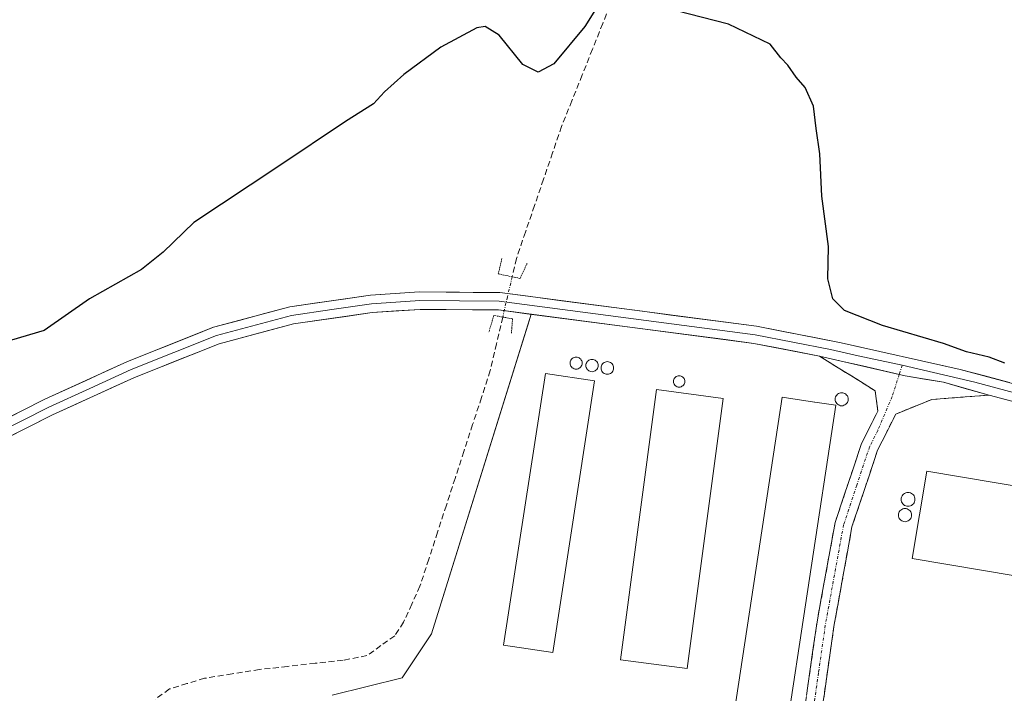
# Model space of a CAD drawing. Units: metres. Extents: x 597408 to 600861, y 4715236 to 4717598.
# Drawn here: x 599426 to 599596, y 4716057 to 4716173 of the extents above; entities that cross this region are included whole.
import ezdxf

# ---------------------------------------------------------------- set-up
doc = ezdxf.new("R2010")
doc.units = ezdxf.units.M
doc.header["$MEASUREMENT"] = 0
for name, pattern in [('TRAZO_Y_PUNTO', [1, 0.5, -0.25, 0, -0.25]), ('TRAZOS2', [0.375, 0.25, -0.125]), ('TRAZOSX2', [1.5, 1, -0.5])]:
    doc.linetypes.add(name, pattern=pattern)
for name, color, linetype, lineweight in [('Camino', 19, 'TRAZOSX2', 0), ('Camino Cxs', 19, 'Continuous', 0), ('Camino eje', 19, 'TRAZO_Y_PUNTO', 0), ('Corriente artificial lineal', 5, 'TRAZOSX2', 13), ('Corriente artificial lineal oculto', 135, 'TRAZO_Y_PUNTO', 13), ('Cultivos herbáceos CxS', 92, 'Continuous', 0), ('Curva de nivel maestra', 36, 'Continuous', 30), ('Edificación industrial', 135, 'Continuous', 13), ('Edificación industrial Cxs', 135, 'Continuous', 13), ('Layer 0', 7, 'Continuous', 0), ('Núcleo urbano CxS', 19, 'Continuous', 0), ('Puente lineal', 2, 'TRAZOS2', 0), ('Silo', 1, 'Continuous', 0), ('Silo Cxs', 1, 'Continuous', 0)]:
    doc.layers.add(name, color=color, linetype=linetype, lineweight=lineweight)

# ---------------------------------------------------------------- blocks, each defined once
blk = doc.blocks.new('*U152')
at = {"layer": 'Cultivos herbáceos CxS', "color": 92, "linetype": 'Continuous', "lineweight": 0}
blk.add_polyline3d([(599609.2301, 4716104.3301, 374.9211), (599593.6601, 4716108.5001, 374.7953), (599585.7657, 4716110.7063, 374.753), (599579.1873, 4716111.8429, 374.6409), (599578.1501, 4716112.0785, 374.6197), (599564.4101, 4716115.2001, 374.3023), (599553.0301, 4716117.4301, 374.3091), (599514.6473, 4716122.4502, 374.0592), (599514.2988, 4716121.3338, 373.8584), (599497.4299, 4716067.2868, 372.4616), (599492.3499, 4716059.6668, 372.3063), (599480.2849, 4716056.7035, 372.2072)], dxfattribs=at)
blk = doc.blocks.new('*U178')
at = {"layer": 'Curva de nivel maestra', "color": 36, "linetype": 'Continuous', "lineweight": 30}
for points in [[(599596.39, 4716113.99, 375), (599593.64, 4716115.02, 375), (599589.77, 4716115.99, 375), (599585.79, 4716117.4, 375), (599575.25, 4716120.5, 375), (599568.72, 4716123.08, 375), (599566.69, 4716125.11, 375), (599565.83, 4716128.56, 375), (599565.95, 4716134.14, 375), (599564.79, 4716142.86, 375), (599564.47, 4716150.14, 375), (599563.8, 4716154.53, 375), (599563.33, 4716158.39, 375), (599561.93, 4716161.6, 375), (599560.35, 4716163.41, 375), (599558.94, 4716165.46, 375), (599557.73, 4716166.74, 375), (599555.85, 4716169.06, 375), (599548.66, 4716172.54, 375), (599539.48, 4716174.89, 375)], [(599531.22, 4716183.86, 375), (599523.91, 4716172.11, 375), (599518.55, 4716165.66, 375), (599515.87, 4716164.26, 375), (599513.19, 4716165.6, 375), (599509.12, 4716170.64, 375), (599506.7, 4716172.11, 375), (599505.27, 4716171.92, 375), (599499.06, 4716168.54, 375), (599492.64, 4716163.82, 375), (599489.31, 4716160.87, 375), (599487.43, 4716158.78, 375), (599482.59, 4716155.71, 375), (599470.92, 4716147.91, 375), (599456.44, 4716138.29, 375), (599451.16, 4716133.17, 375), (599447.41, 4716130.19, 375), (599438.4, 4716125.1, 375), (599430.58, 4716119.64, 375), (599424.99, 4716117.96, 375)]]:
    blk.add_polyline3d(points, dxfattribs=at)

msp = doc.modelspace()

# ---------------------------------------------------------------- linework, layer by layer
at = {"layer": 'Camino', "color": 19, "linetype": 'TRAZOSX2', "lineweight": 0}
for points in [[(599486.62, 4716039.91), (599486.56, 4716041.4), (599503.66, 4716042.04), (599536.68, 4716039.29), (599548.75, 4716038.83), (599556.47, 4716039.76), (599559.32, 4716042.37), (599560.51, 4716045.79), (599561.55, 4716052.5), (599563.91, 4716069.02), (599567.08, 4716086.48), (599571.64, 4716100.15), (599574.45, 4716105.75), (599573.99, 4716109.25), (599564.41, 4716115.2)], [(599593.66, 4716108.5), (599583.76, 4716107.75), (599577.55, 4716105.23), (599574.42, 4716098.99), (599569.99, 4716085.74), (599566.87, 4716068.54), (599564.52, 4716052.06), (599563.43, 4716045.06), (599561.9, 4716040.67), (599559.57, 4716038.53)]]:
    msp.add_lwpolyline(points, dxfattribs=at)
at = {"layer": 'Camino Cxs', "color": 19, "linetype": 'Continuous', "lineweight": 0}
msp.add_lwpolyline([(599564.41, 4716115.2), (599579.19, 4716111.84), (599585.77, 4716110.71), (599593.66, 4716108.5)], dxfattribs=at)
msp.add_polyline3d([(599562.14, 4716056.63, 372.97), (599562.73, 4716060.76, 373.12), (599563.32, 4716064.89, 373.27), (599563.91, 4716069.02, 373.36), (599564.7, 4716073.39, 373.42), (599565.5, 4716077.75, 373.63), (599566.29, 4716082.12, 373.63), (599567.08, 4716086.48, 373.7), (599568.6, 4716091.04, 373.77), (599570.12, 4716095.59, 373.83), (599571.64, 4716100.15, 373.92), (599573.05, 4716102.95, 374.06), (599574.45, 4716105.75, 374.2), (599573.99, 4716109.25, 374.33), (599570.8, 4716111.23, 374.35), (599567.6, 4716113.22, 374.31), (599564.41, 4716115.2, 374.24), (599568.1, 4716114.36, 374.35), (599571.8, 4716113.52, 374.5), (599575.49, 4716112.68, 374.54), (599579.19, 4716111.84, 374.58), (599582.48, 4716111.27, 374.63), (599585.77, 4716110.71, 374.69), (599589.71, 4716109.6, 374.75), (599593.66, 4716108.5, 374.88), (599593.66, 4716108.5, 374.88), (599588.71, 4716108.13, 374.74), (599583.76, 4716107.75, 374.56), (599580.66, 4716106.49, 374.39), (599577.55, 4716105.23, 374.26), (599575.99, 4716102.11, 374.12), (599574.42, 4716098.99, 373.98), (599572.94, 4716094.57, 373.9), (599571.47, 4716090.16, 373.83), (599569.99, 4716085.74, 373.8), (599569.21, 4716081.44, 373.74), (599568.43, 4716077.14, 373.61), (599567.65, 4716072.84, 373.41), (599566.87, 4716068.54, 373.24), (599566.28, 4716064.42, 373.14), (599565.7, 4716060.3, 373.02), (599565.11, 4716056.18, 372.89)], dxfattribs=at)
at = {"layer": 'Camino eje', "color": 19, "linetype": 'TRAZO_Y_PUNTO', "lineweight": 0}
for points in [[(599578.66, 4716113.67), (599578.15, 4716112.08)], [(599578.15, 4716112.08), (599576.92, 4716108.27), (599574.44, 4716102.37), (599573.03, 4716099.57), (599570.82, 4716092.95), (599568.54, 4716086.11), (599565.39, 4716068.78), (599564.21, 4716060.52), (599563.04, 4716052.28), (599562.52, 4716048.93), (599561.89, 4716045.2), (599560.61, 4716041.52), (599559.45, 4716040.45), (599558.02, 4716039.15), (599557.61, 4716038.35)]]:
    msp.add_lwpolyline(points, dxfattribs=at)
at = {"layer": 'Corriente artificial lineal', "color": 5, "linetype": 'TRAZOSX2', "lineweight": 13}
for points in [[(599528.76, 4716177.08, 374.83), (599526.98, 4716172.64, 374.58), (599525.21, 4716168.2, 374.65), (599523.44, 4716163.76, 374.75), (599521.66, 4716159.32, 374.46), (599519.89, 4716154.88, 374.5), (599518.33, 4716150.32, 374.55), (599516.77, 4716145.76, 374.33), (599515.21, 4716141.2, 374.27), (599513.65, 4716136.64, 374.21), (599512.09, 4716132.08, 373.88), (599511.36, 4716128.93, 373.8)], [(599509.73, 4716121.97, 373.8), (599508.65, 4716117.35, 373), (599507.57, 4716112.72, 372.78), (599506.06, 4716108.07, 372.26), (599504.54, 4716103.42, 372.38), (599503.03, 4716098.77, 372.36), (599501.51, 4716094.12, 372.12), (599500, 4716089.47, 372.15), (599498.48, 4716084.82, 372.24), (599496.97, 4716080.17, 371.67), (599495.45, 4716075.52, 371.66), (599494.03, 4716072.4, 371.85), (599492.61, 4716069.28, 371.85), (599491.09, 4716066.96, 371.77), (599488.69, 4716065.24, 371.58), (599486.29, 4716063.52, 371.15), (599482.17, 4716062.72, 371.07), (599477.37, 4716062.19, 371.14), (599472.57, 4716061.65, 371.26), (599467.77, 4716061.12, 371.4), (599463.03, 4716060.36, 371.45), (599458.29, 4716059.6, 371.19), (599455.25, 4716058.68, 370.89), (599452.21, 4716057.76, 370.77), (599449.77, 4716056, 370.83)]]:
    msp.add_polyline3d(points, dxfattribs=at)
at = {"layer": 'Corriente artificial lineal oculto', "color": 135, "linetype": 'TRAZO_Y_PUNTO', "lineweight": 13}
msp.add_polyline3d([(599511.36, 4716128.93, 373.8), (599510.54, 4716125.45, 374.03), (599509.73, 4716121.97, 373.8)], dxfattribs=at)
at = {"layer": 'Cultivos herbáceos CxS', "color": 92, "linetype": 'Continuous', "lineweight": 0}
msp.add_polyline3d([(599609.23, 4716104.33, 374.92), (599593.66, 4716108.5, 374.8), (599585.77, 4716110.71, 374.75), (599579.19, 4716111.84, 374.64), (599578.15, 4716112.08, 374.62), (599564.41, 4716115.2, 374.3), (599553.03, 4716117.43, 374.31), (599514.65, 4716122.45, 374.06), (599514.3, 4716121.33, 373.86), (599497.43, 4716067.29, 372.46), (599492.35, 4716059.67, 372.31), (599480.28, 4716056.7, 372.21)], dxfattribs=at)
at = {"layer": 'Edificación industrial', "color": 135, "linetype": 'Continuous', "lineweight": 13}
for points in [[(599525.57, 4716110.93, 373.35), (599518.37, 4716064.06, 372.89), (599509.89, 4716065.35, 372.9), (599517.09, 4716112.23, 373.25), (599525.57, 4716110.93, 373.35)], [(599547.77, 4716107.91, 373.39), (599541.53, 4716061.27, 372.48), (599530.03, 4716062.81, 372.74), (599536.28, 4716109.46, 373.28), (599547.77, 4716107.91, 373.39)], [(599567.19, 4716106.75, 374.1), (599558.12, 4716046.91, 372.97), (599548.85, 4716048.32, 372.78), (599557.92, 4716108.16, 373.67), (599563.55, 4716107.3, 373.89), (599563.57, 4716107.3, 373.89), (599567.19, 4716106.75, 374.1)], [(599654.69, 4716083.27, 374.55), (599652.16, 4716068.22, 374.59), (599580.39, 4716080.3, 374.24), (599582.92, 4716095.35, 374.41), (599654.69, 4716083.27, 374.55)]]:
    msp.add_polyline3d(points, dxfattribs=at)
at = {"layer": 'Edificación industrial Cxs', "color": 135, "linetype": 'Continuous', "lineweight": 13}
for points in [[(599525.57, 4716110.93, 373.35), (599518.37, 4716064.06, 372.89), (599509.89, 4716065.35, 372.9), (599517.09, 4716112.23, 373.25), (599525.57, 4716110.93, 373.35)], [(599547.77, 4716107.91, 373.39), (599541.53, 4716061.27, 372.48), (599530.03, 4716062.81, 372.74), (599536.28, 4716109.46, 373.28), (599547.77, 4716107.91, 373.39)], [(599567.19, 4716106.75, 374.1), (599558.12, 4716046.91, 372.97), (599548.85, 4716048.32, 372.78), (599557.92, 4716108.16, 373.67), (599563.55, 4716107.3, 373.89), (599563.57, 4716107.3, 373.89), (599567.19, 4716106.75, 374.1)], [(599654.69, 4716083.27, 374.55), (599652.16, 4716068.22, 374.59), (599580.39, 4716080.3, 374.24), (599582.92, 4716095.35, 374.41), (599654.69, 4716083.27, 374.55)]]:
    msp.add_polyline3d(points, close=True, dxfattribs=at)
at = {"layer": 'Layer 0', "linetype": 'Continuous', "lineweight": 0}
for points in [[(599860.58, 4716186.9), (599827.83, 4716171.82), (599806.46, 4716160.59), (599797.02, 4716154.34), (599775.64, 4716138.01), (599764.21, 4716129.8), (599755.13, 4716123.76), (599745.14, 4716118.47), (599734.45, 4716113.95), (599720.08, 4716109.16), (599705.04, 4716104.88), (599690.71, 4716101.93), (599676.35, 4716099.73), (599662.19, 4716098.84), (599646.26, 4716098.46), (599636.14, 4716099.09), (599622.83, 4716101.14), (599609.23, 4716104.33), (599593.66, 4716108.5)], [(599394.05, 4716089.21), (599430.74, 4716107.79), (599445, 4716114.29), (599459.85, 4716120.22), (599473, 4716123.73), (599486.9, 4716125.73), (599495.39, 4716126.3), (599509.2, 4716126.19), (599553.52, 4716120.39), (599568.11, 4716117.53), (599588.66, 4716112.94), (599609.96, 4716107.24), (599623.41, 4716104.08), (599636.46, 4716102.07), (599646.32, 4716101.46), (599662.06, 4716101.83), (599676.03, 4716102.72), (599690.18, 4716104.89)], [(599578.66, 4716113.67), (599571.04, 4716115.26), (599566.26, 4716116.37), (599553.28, 4716118.91), (599509.1, 4716124.69), (599495.44, 4716124.8), (599491.31, 4716124.52), (599487.06, 4716124.24), (599480.25, 4716123.26), (599473.3, 4716122.26), (599460.33, 4716118.8), (599445.59, 4716112.91), (599438.46, 4716109.66), (599431.39, 4716106.44), (599413.05, 4716097.15), (599394.73, 4716087.87), (599372.87, 4716076.77), (599363.2, 4716072.38), (599353.57, 4716068), (599341.37, 4716062.72), (599337.24, 4716061.02), (599332.53, 4716059.08), (599331.38, 4716058.7)], [(599564.41, 4716115.2), (599553.03, 4716117.43), (599508.99, 4716123.19), (599495.48, 4716123.3), (599487.22, 4716122.74), (599473.6, 4716120.79), (599460.8, 4716117.37), (599446.18, 4716111.53), (599432.04, 4716105.09), (599395.41, 4716086.53), (599373.52, 4716075.41), (599354.18, 4716066.63), (599341.95, 4716061.33), (599333.69, 4716057.94)], [(599564.41, 4716115.2), (599579.19, 4716111.84), (599585.77, 4716110.71), (599593.66, 4716108.5)], [(599578.66, 4716113.67), (599591.16, 4716110.72), (599609.6, 4716105.79), (599616.32, 4716104.21), (599623.12, 4716102.61), (599636.3, 4716100.58), (599646.29, 4716099.96), (599654.26, 4716100.15), (599662.13, 4716100.34), (599669.11, 4716100.78), (599676.19, 4716101.23), (599690.45, 4716103.41)]]:
    msp.add_lwpolyline(points, dxfattribs=at)
for points in [[(599422.59, 4716103.66, 374.22), (599426.66, 4716105.73, 374.1), (599430.74, 4716107.79, 374.09), (599434.31, 4716109.42, 374.13), (599437.87, 4716111.04, 373.99), (599441.44, 4716112.67, 374.04), (599445, 4716114.29, 374.12), (599448.71, 4716115.77, 373.98), (599452.43, 4716117.26, 373.97), (599456.14, 4716118.74, 374.15), (599459.85, 4716120.22, 374.06), (599464.23, 4716121.39, 373.89), (599468.62, 4716122.56, 373.94), (599473, 4716123.73, 374.12), (599477.63, 4716124.4, 374.09), (599482.27, 4716125.06, 374.01), (599486.9, 4716125.73, 373.98), (599491.15, 4716126.02, 373.94), (599495.39, 4716126.3, 373.9), (599499.99, 4716126.26, 373.87), (599504.6, 4716126.23, 373.93), (599509.2, 4716126.19, 373.97), (599514.12, 4716125.55, 374.08), (599519.05, 4716124.9, 374.22), (599523.97, 4716124.26, 374.35), (599528.9, 4716123.61, 374.37), (599533.82, 4716122.97, 374.23), (599538.75, 4716122.32, 374.17), (599543.67, 4716121.68, 374.22), (599548.6, 4716121.03, 374.29), (599553.52, 4716120.39, 374.41), (599558.38, 4716119.44, 374.47), (599563.25, 4716118.48, 374.41), (599568.11, 4716117.53, 374.36), (599572.22, 4716116.61, 374.36), (599576.33, 4716115.69, 374.47), (599580.44, 4716114.78, 374.63), (599584.55, 4716113.86, 374.72), (599588.66, 4716112.94, 374.67), (599592.92, 4716111.8, 374.68), (599597.18, 4716110.66, 374.83)], [(599597.55, 4716107.46, 374.89), (599593.66, 4716108.5, 374.88), (599589.71, 4716109.6, 374.75), (599585.77, 4716110.71, 374.69), (599582.48, 4716111.27, 374.63), (599579.19, 4716111.84, 374.58), (599575.49, 4716112.68, 374.54), (599571.8, 4716113.52, 374.5), (599568.1, 4716114.36, 374.35), (599564.41, 4716115.2, 374.24), (599560.62, 4716115.94, 374.19), (599556.82, 4716116.69, 374.24), (599553.03, 4716117.43, 374.34), (599548.14, 4716118.07, 374.43), (599543.24, 4716118.71, 374.46), (599538.35, 4716119.35, 374.38), (599533.46, 4716119.99, 374.29), (599528.56, 4716120.63, 374.06), (599523.67, 4716121.27, 373.99), (599518.78, 4716121.91, 374.04), (599513.88, 4716122.55, 374.04), (599508.99, 4716123.19, 374.05), (599504.49, 4716123.23, 373.92), (599499.98, 4716123.26, 373.86), (599495.48, 4716123.3, 373.9), (599491.35, 4716123.02, 373.98), (599487.22, 4716122.74, 373.96), (599482.68, 4716122.09, 373.9), (599478.14, 4716121.44, 373.87), (599473.6, 4716120.79, 373.79), (599469.33, 4716119.65, 373.66), (599465.07, 4716118.51, 373.74), (599460.8, 4716117.37, 373.89), (599457.15, 4716115.91, 373.72), (599453.49, 4716114.45, 373.69), (599449.84, 4716112.99, 373.85), (599446.18, 4716111.53, 373.9), (599442.65, 4716109.92, 373.79), (599439.11, 4716108.31, 373.89), (599435.58, 4716106.7, 373.95), (599432.04, 4716105.09, 373.9), (599427.97, 4716103.03, 374.03), (599423.9, 4716100.97, 373.97)], [(599480.28, 4716056.7, 371.84), (599492.35, 4716059.67, 372.34), (599497.43, 4716067.29, 372.33), (599514.65, 4716122.45, 374.04), (599553.03, 4716117.43, 374.34), (599564.41, 4716115.2, 374.24), (599578.15, 4716112.08, 374.57), (599579.19, 4716111.84, 374.58), (599585.77, 4716110.71, 374.69), (599593.66, 4716108.5, 374.88), (599609.23, 4716104.33, 375.09)], [(599609.23, 4716104.33, 375.09), (599593.66, 4716108.5, 374.88), (599585.77, 4716110.71, 374.69), (599579.19, 4716111.84, 374.58), (599578.15, 4716112.08, 374.57), (599564.41, 4716115.2, 374.24), (599553.03, 4716117.43, 374.34), (599514.65, 4716122.45, 374.04), (599497.43, 4716067.29, 372.33), (599492.35, 4716059.67, 372.34), (599480.28, 4716056.7, 371.84)]]:
    msp.add_polyline3d(points, dxfattribs=at)
at = {"layer": 'Núcleo urbano CxS', "color": 19, "linetype": 'Continuous', "lineweight": 0}
for points in [[(599480.28, 4716056.7, 372.21), (599492.35, 4716059.67, 372.31), (599497.43, 4716067.29, 372.46), (599514.3, 4716121.33, 373.86), (599514.65, 4716122.45, 374.06), (599553.03, 4716117.43, 374.31), (599564.41, 4716115.2, 374.3), (599578.15, 4716112.08, 374.62), (599579.19, 4716111.84, 374.64), (599585.77, 4716110.71, 374.75), (599593.66, 4716108.5, 374.8), (599609.23, 4716104.33, 374.92)], [(599609.23, 4716104.33, 374.92), (599593.66, 4716108.5, 374.8), (599585.77, 4716110.71, 374.75), (599579.19, 4716111.84, 374.64), (599578.15, 4716112.08, 374.62), (599564.41, 4716115.2, 374.3), (599553.03, 4716117.43, 374.31), (599514.65, 4716122.45, 374.06), (599514.3, 4716121.33, 373.86), (599497.43, 4716067.29, 372.46), (599492.35, 4716059.67, 372.31), (599480.28, 4716056.7, 372.21)]]:
    msp.add_polyline3d(points, dxfattribs=at)
at = {"layer": 'Puente lineal', "color": 2, "linetype": 'TRAZOS2', "lineweight": 0}
for points in [[(599509.6, 4716132.07, 374.05), (599508.96, 4716129.43, 373.92), (599511.35, 4716128.93, 373.8), (599512.72, 4716128.64, 373.81), (599513.96, 4716131.27, 373.89)], [(599511.24, 4716119.2, 373.17), (599511.41, 4716121.67, 373.76), (599509.73, 4716121.97, 373.8), (599508.21, 4716122.24, 373.82), (599507.32, 4716119.35, 373.21)]]:
    msp.add_polyline3d(points, dxfattribs=at)
at = {"layer": 'Silo', "color": 1, "linetype": 'Continuous', "lineweight": 0}
for points in [[(599522.39, 4716115.07, 373.42), (599522.57, 4716115.06, 373.42), (599522.75, 4716115.01, 373.41), (599522.91, 4716114.93, 373.41), (599523.06, 4716114.83, 373.41), (599523.19, 4716114.7, 373.4), (599523.29, 4716114.55, 373.4), (599523.37, 4716114.39, 373.39), (599523.42, 4716114.21, 373.39), (599523.43, 4716114.03, 373.38), (599523.42, 4716113.84, 373.38), (599523.37, 4716113.67, 373.37), (599523.29, 4716113.5, 373.37), (599523.19, 4716113.35, 373.37), (599523.06, 4716113.22, 373.37), (599522.91, 4716113.12, 373.38), (599522.75, 4716113.04, 373.38), (599522.57, 4716113, 373.38), (599522.39, 4716112.98, 373.38), (599522.21, 4716113, 373.38), (599522.03, 4716113.04, 373.39), (599521.86, 4716113.12, 373.39), (599521.71, 4716113.22, 373.39), (599521.58, 4716113.35, 373.4), (599521.48, 4716113.5, 373.4), (599521.4, 4716113.67, 373.4), (599521.36, 4716113.84, 373.4), (599521.34, 4716114.03, 373.4), (599521.36, 4716114.21, 373.4), (599521.4, 4716114.39, 373.41), (599521.48, 4716114.55, 373.41), (599521.58, 4716114.7, 373.41), (599521.71, 4716114.83, 373.42), (599521.86, 4716114.93, 373.42), (599522.03, 4716115.01, 373.42), (599522.21, 4716115.06, 373.42), (599522.39, 4716115.07, 373.42)], [(599525.14, 4716114.67, 373.39), (599525.32, 4716114.65, 373.38), (599525.5, 4716114.6, 373.38), (599525.67, 4716114.52, 373.38), (599525.82, 4716114.42, 373.37), (599525.95, 4716114.29, 373.37), (599526.06, 4716114.14, 373.36), (599526.14, 4716113.97, 373.35), (599526.19, 4716113.79, 373.34), (599526.2, 4716113.6, 373.33), (599526.19, 4716113.42, 373.33), (599526.14, 4716113.24, 373.33), (599526.06, 4716113.07, 373.33), (599525.95, 4716112.92, 373.34), (599525.82, 4716112.79, 373.34), (599525.67, 4716112.68, 373.34), (599525.5, 4716112.6, 373.34), (599525.32, 4716112.56, 373.34), (599525.14, 4716112.54, 373.35), (599524.95, 4716112.56, 373.35), (599524.78, 4716112.6, 373.35), (599524.61, 4716112.68, 373.35), (599524.46, 4716112.79, 373.35), (599524.32, 4716112.92, 373.36), (599524.22, 4716113.07, 373.36), (599524.14, 4716113.24, 373.36), (599524.09, 4716113.42, 373.36), (599524.08, 4716113.6, 373.36), (599524.09, 4716113.79, 373.37), (599524.14, 4716113.97, 373.37), (599524.22, 4716114.14, 373.38), (599524.32, 4716114.29, 373.38), (599524.46, 4716114.42, 373.38), (599524.61, 4716114.52, 373.39), (599524.78, 4716114.6, 373.39), (599524.95, 4716114.65, 373.39), (599525.14, 4716114.67, 373.39)], [(599527.78, 4716114.27, 373.38), (599527.97, 4716114.25, 373.39), (599528.16, 4716114.2, 373.39), (599528.33, 4716114.12, 373.38), (599528.49, 4716114.01, 373.37), (599528.62, 4716113.88, 373.36), (599528.73, 4716113.72, 373.34), (599528.81, 4716113.55, 373.33), (599528.86, 4716113.37, 373.32), (599528.87, 4716113.18, 373.32), (599528.86, 4716112.99, 373.31), (599528.81, 4716112.81, 373.31), (599528.73, 4716112.64, 373.31), (599528.62, 4716112.48, 373.31), (599528.49, 4716112.35, 373.31), (599528.33, 4716112.24, 373.31), (599528.16, 4716112.16, 373.31), (599527.97, 4716112.11, 373.31), (599527.78, 4716112.09, 373.32), (599527.6, 4716112.11, 373.32), (599527.41, 4716112.16, 373.32), (599527.24, 4716112.24, 373.32), (599527.08, 4716112.35, 373.32), (599526.95, 4716112.48, 373.33), (599526.84, 4716112.64, 373.33), (599526.76, 4716112.81, 373.33), (599526.71, 4716112.99, 373.33), (599526.7, 4716113.18, 373.33), (599526.71, 4716113.37, 373.33), (599526.76, 4716113.55, 373.33), (599526.84, 4716113.72, 373.34), (599526.95, 4716113.88, 373.35), (599527.08, 4716114.01, 373.36), (599527.24, 4716114.12, 373.36), (599527.41, 4716114.2, 373.37), (599527.6, 4716114.25, 373.38), (599527.78, 4716114.27, 373.38)], [(599540.17, 4716111.83, 373.37), (599540.34, 4716111.81, 373.37), (599540.5, 4716111.77, 373.38), (599540.66, 4716111.7, 373.38), (599540.79, 4716111.6, 373.39), (599540.91, 4716111.48, 373.39), (599541.01, 4716111.34, 373.4), (599541.08, 4716111.19, 373.4), (599541.13, 4716111.02, 373.4), (599541.14, 4716110.85, 373.41), (599541.13, 4716110.68, 373.41), (599541.08, 4716110.52, 373.41), (599541.01, 4716110.36, 373.41), (599540.91, 4716110.22, 373.41), (599540.79, 4716110.1, 373.41), (599540.66, 4716110.01, 373.41), (599540.5, 4716109.93, 373.41), (599540.34, 4716109.89, 373.4), (599540.17, 4716109.88, 373.4), (599540, 4716109.89, 373.39), (599539.83, 4716109.93, 373.39), (599539.68, 4716110.01, 373.38), (599539.54, 4716110.1, 373.38), (599539.42, 4716110.22, 373.37), (599539.32, 4716110.36, 373.37), (599539.25, 4716110.52, 373.37), (599539.21, 4716110.68, 373.36), (599539.19, 4716110.85, 373.36), (599539.21, 4716111.02, 373.36), (599539.25, 4716111.19, 373.36), (599539.32, 4716111.34, 373.36), (599539.42, 4716111.48, 373.36), (599539.54, 4716111.6, 373.36), (599539.68, 4716111.7, 373.36), (599539.83, 4716111.77, 373.36), (599540, 4716111.81, 373.37), (599540.17, 4716111.83, 373.37)], [(599568.21, 4716108.91, 374.16), (599568.41, 4716108.89, 374.17), (599568.6, 4716108.84, 374.17), (599568.78, 4716108.76, 374.17), (599568.94, 4716108.64, 374.17), (599569.07, 4716108.51, 374.17), (599569.19, 4716108.35, 374.17), (599569.27, 4716108.17, 374.16), (599569.32, 4716107.98, 374.16), (599569.34, 4716107.78, 374.15), (599569.32, 4716107.59, 374.15), (599569.27, 4716107.4, 374.14), (599569.19, 4716107.22, 374.14), (599569.07, 4716107.06, 374.13), (599568.94, 4716106.92, 374.12), (599568.78, 4716106.81, 374.12), (599568.6, 4716106.73, 374.11), (599568.41, 4716106.67, 374.11), (599568.21, 4716106.66, 374.11), (599568.02, 4716106.67, 374.11), (599567.83, 4716106.73, 374.1), (599567.65, 4716106.81, 374.1), (599567.49, 4716106.92, 374.1), (599567.35, 4716107.06, 374.1), (599567.24, 4716107.22, 374.1), (599567.16, 4716107.4, 374.11), (599567.11, 4716107.59, 374.11), (599567.09, 4716107.78, 374.11), (599567.11, 4716107.98, 374.12), (599567.16, 4716108.17, 374.12), (599567.24, 4716108.35, 374.12), (599567.35, 4716108.51, 374.13), (599567.49, 4716108.64, 374.14), (599567.65, 4716108.76, 374.15), (599567.83, 4716108.84, 374.15), (599568.02, 4716108.89, 374.16), (599568.21, 4716108.91, 374.16)], [(599579.67, 4716091.68, 374.31), (599579.88, 4716091.67, 374.33), (599580.08, 4716091.61, 374.34), (599580.27, 4716091.52, 374.36), (599580.44, 4716091.4, 374.37), (599580.58, 4716091.26, 374.39), (599580.7, 4716091.09, 374.4), (599580.79, 4716090.9, 374.41), (599580.84, 4716090.7, 374.41), (599580.86, 4716090.49, 374.42), (599580.84, 4716090.28, 374.42), (599580.79, 4716090.08, 374.42), (599580.7, 4716089.89, 374.41), (599580.58, 4716089.72, 374.4), (599580.44, 4716089.58, 374.39), (599580.27, 4716089.46, 374.38), (599580.08, 4716089.37, 374.36), (599579.88, 4716089.32, 374.34), (599579.67, 4716089.3, 374.33), (599579.46, 4716089.32, 374.31), (599579.26, 4716089.37, 374.29), (599579.07, 4716089.46, 374.27), (599578.9, 4716089.58, 374.26), (599578.76, 4716089.72, 374.25), (599578.64, 4716089.89, 374.23), (599578.55, 4716090.08, 374.23), (599578.5, 4716090.28, 374.22), (599578.48, 4716090.49, 374.22), (599578.5, 4716090.7, 374.22), (599578.55, 4716090.9, 374.23), (599578.64, 4716091.09, 374.23), (599578.76, 4716091.26, 374.24), (599578.9, 4716091.4, 374.26), (599579.07, 4716091.52, 374.27), (599579.26, 4716091.61, 374.28), (599579.46, 4716091.67, 374.3), (599579.67, 4716091.68, 374.31)], [(599579.14, 4716088.92, 374.28), (599579.34, 4716088.9, 374.3), (599579.53, 4716088.85, 374.32), (599579.71, 4716088.76, 374.33), (599579.87, 4716088.65, 374.35), (599580.01, 4716088.51, 374.36), (599580.13, 4716088.35, 374.37), (599580.21, 4716088.17, 374.38), (599580.26, 4716087.98, 374.38), (599580.28, 4716087.78, 374.38), (599580.26, 4716087.58, 374.38), (599580.21, 4716087.39, 374.37), (599580.13, 4716087.21, 374.36), (599580.01, 4716087.05, 374.35), (599579.87, 4716086.91, 374.34), (599579.71, 4716086.79, 374.32), (599579.53, 4716086.71, 374.31), (599579.34, 4716086.66, 374.29), (599579.14, 4716086.64, 374.27), (599578.94, 4716086.66, 374.25), (599578.75, 4716086.71, 374.23), (599578.57, 4716086.79, 374.22), (599578.41, 4716086.91, 374.2), (599578.27, 4716087.05, 374.19), (599578.15, 4716087.21, 374.18), (599578.07, 4716087.39, 374.18), (599578.02, 4716087.58, 374.17), (599578, 4716087.78, 374.17), (599578.02, 4716087.98, 374.17), (599578.07, 4716088.17, 374.18), (599578.15, 4716088.35, 374.19), (599578.27, 4716088.51, 374.2), (599578.41, 4716088.65, 374.21), (599578.57, 4716088.76, 374.23), (599578.75, 4716088.85, 374.25), (599578.94, 4716088.9, 374.26), (599579.14, 4716088.92, 374.28)]]:
    msp.add_polyline3d(points, dxfattribs=at)
at = {"layer": 'Silo Cxs', "color": 1, "linetype": 'Continuous', "lineweight": 0}
for points in [[(599522.57, 4716113, 373.38), (599522.39, 4716112.98, 373.38), (599522.21, 4716113, 373.38), (599522.03, 4716113.04, 373.39), (599521.86, 4716113.12, 373.39), (599521.71, 4716113.22, 373.39), (599521.58, 4716113.35, 373.4), (599521.48, 4716113.5, 373.4), (599521.4, 4716113.67, 373.4), (599521.36, 4716113.84, 373.4), (599521.34, 4716114.03, 373.4), (599521.36, 4716114.21, 373.4), (599521.4, 4716114.39, 373.41), (599521.48, 4716114.55, 373.41), (599521.58, 4716114.7, 373.41), (599521.71, 4716114.83, 373.42), (599521.86, 4716114.93, 373.42), (599522.03, 4716115.01, 373.42), (599522.21, 4716115.06, 373.42), (599522.39, 4716115.07, 373.42), (599522.57, 4716115.06, 373.42), (599522.75, 4716115.01, 373.41), (599522.91, 4716114.93, 373.41), (599523.06, 4716114.83, 373.41), (599523.19, 4716114.7, 373.4), (599523.29, 4716114.55, 373.4), (599523.37, 4716114.39, 373.39), (599523.42, 4716114.21, 373.39), (599523.43, 4716114.03, 373.38), (599523.42, 4716113.84, 373.38), (599523.37, 4716113.67, 373.37), (599523.29, 4716113.5, 373.37), (599523.19, 4716113.35, 373.37), (599523.06, 4716113.22, 373.37), (599522.91, 4716113.12, 373.38), (599522.75, 4716113.04, 373.38), (599522.57, 4716113, 373.38)], [(599525.32, 4716112.56, 373.34), (599525.14, 4716112.54, 373.35), (599524.95, 4716112.56, 373.35), (599524.78, 4716112.6, 373.35), (599524.61, 4716112.68, 373.35), (599524.46, 4716112.79, 373.35), (599524.32, 4716112.92, 373.36), (599524.22, 4716113.07, 373.36), (599524.14, 4716113.24, 373.36), (599524.09, 4716113.42, 373.36), (599524.08, 4716113.6, 373.36), (599524.09, 4716113.79, 373.37), (599524.14, 4716113.97, 373.37), (599524.22, 4716114.14, 373.38), (599524.32, 4716114.29, 373.38), (599524.46, 4716114.42, 373.38), (599524.61, 4716114.52, 373.39), (599524.78, 4716114.6, 373.39), (599524.95, 4716114.65, 373.39), (599525.14, 4716114.67, 373.39), (599525.32, 4716114.65, 373.38), (599525.5, 4716114.6, 373.38), (599525.67, 4716114.52, 373.38), (599525.82, 4716114.42, 373.37), (599525.95, 4716114.29, 373.37), (599526.06, 4716114.14, 373.36), (599526.14, 4716113.97, 373.35), (599526.19, 4716113.79, 373.34), (599526.2, 4716113.6, 373.33), (599526.19, 4716113.42, 373.33), (599526.14, 4716113.24, 373.33), (599526.06, 4716113.07, 373.33), (599525.95, 4716112.92, 373.34), (599525.82, 4716112.79, 373.34), (599525.67, 4716112.68, 373.34), (599525.5, 4716112.6, 373.34), (599525.32, 4716112.56, 373.34)], [(599527.97, 4716112.11, 373.31), (599527.78, 4716112.09, 373.32), (599527.6, 4716112.11, 373.32), (599527.41, 4716112.16, 373.32), (599527.24, 4716112.24, 373.32), (599527.08, 4716112.35, 373.32), (599526.95, 4716112.48, 373.33), (599526.84, 4716112.64, 373.33), (599526.76, 4716112.81, 373.33), (599526.71, 4716112.99, 373.33), (599526.7, 4716113.18, 373.33), (599526.71, 4716113.37, 373.33), (599526.76, 4716113.55, 373.33), (599526.84, 4716113.72, 373.34), (599526.95, 4716113.88, 373.35), (599527.08, 4716114.01, 373.36), (599527.24, 4716114.12, 373.36), (599527.41, 4716114.2, 373.37), (599527.6, 4716114.25, 373.38), (599527.78, 4716114.27, 373.38), (599527.97, 4716114.25, 373.39), (599528.16, 4716114.2, 373.39), (599528.33, 4716114.12, 373.38), (599528.49, 4716114.01, 373.37), (599528.62, 4716113.88, 373.36), (599528.73, 4716113.72, 373.34), (599528.81, 4716113.55, 373.33), (599528.86, 4716113.37, 373.32), (599528.87, 4716113.18, 373.32), (599528.86, 4716112.99, 373.31), (599528.81, 4716112.81, 373.31), (599528.73, 4716112.64, 373.31), (599528.62, 4716112.48, 373.31), (599528.49, 4716112.35, 373.31), (599528.33, 4716112.24, 373.31), (599528.16, 4716112.16, 373.31), (599527.97, 4716112.11, 373.31)], [(599540.34, 4716109.89, 373.4), (599540.17, 4716109.88, 373.4), (599540, 4716109.89, 373.39), (599539.83, 4716109.93, 373.39), (599539.68, 4716110.01, 373.38), (599539.54, 4716110.1, 373.38), (599539.42, 4716110.22, 373.37), (599539.32, 4716110.36, 373.37), (599539.25, 4716110.52, 373.37), (599539.21, 4716110.68, 373.36), (599539.19, 4716110.85, 373.36), (599539.21, 4716111.02, 373.36), (599539.25, 4716111.19, 373.36), (599539.32, 4716111.34, 373.36), (599539.42, 4716111.48, 373.36), (599539.54, 4716111.6, 373.36), (599539.68, 4716111.7, 373.36), (599539.83, 4716111.77, 373.36), (599540, 4716111.81, 373.37), (599540.17, 4716111.83, 373.37), (599540.34, 4716111.81, 373.37), (599540.5, 4716111.77, 373.38), (599540.66, 4716111.7, 373.38), (599540.79, 4716111.6, 373.39), (599540.91, 4716111.48, 373.39), (599541.01, 4716111.34, 373.4), (599541.08, 4716111.19, 373.4), (599541.13, 4716111.02, 373.4), (599541.14, 4716110.85, 373.41), (599541.13, 4716110.68, 373.41), (599541.08, 4716110.52, 373.41), (599541.01, 4716110.36, 373.41), (599540.91, 4716110.22, 373.41), (599540.79, 4716110.1, 373.41), (599540.66, 4716110.01, 373.41), (599540.5, 4716109.93, 373.41), (599540.34, 4716109.89, 373.4)], [(599568.41, 4716106.67, 374.11), (599568.21, 4716106.66, 374.11), (599568.02, 4716106.67, 374.11), (599567.83, 4716106.73, 374.1), (599567.65, 4716106.81, 374.1), (599567.49, 4716106.92, 374.1), (599567.35, 4716107.06, 374.1), (599567.24, 4716107.22, 374.1), (599567.16, 4716107.4, 374.11), (599567.11, 4716107.59, 374.11), (599567.09, 4716107.78, 374.11), (599567.11, 4716107.98, 374.11), (599567.16, 4716108.17, 374.12), (599567.24, 4716108.35, 374.12), (599567.35, 4716108.51, 374.13), (599567.49, 4716108.64, 374.14), (599567.65, 4716108.76, 374.15), (599567.83, 4716108.84, 374.15), (599568.02, 4716108.89, 374.16), (599568.21, 4716108.91, 374.16), (599568.41, 4716108.89, 374.17), (599568.6, 4716108.84, 374.17), (599568.78, 4716108.76, 374.17), (599568.94, 4716108.64, 374.17), (599569.07, 4716108.51, 374.17), (599569.19, 4716108.35, 374.17), (599569.27, 4716108.17, 374.16), (599569.32, 4716107.98, 374.16), (599569.34, 4716107.78, 374.15), (599569.32, 4716107.59, 374.15), (599569.27, 4716107.4, 374.14), (599569.19, 4716107.22, 374.14), (599569.07, 4716107.06, 374.13), (599568.94, 4716106.92, 374.12), (599568.78, 4716106.81, 374.12), (599568.6, 4716106.73, 374.11), (599568.41, 4716106.67, 374.11)], [(599579.88, 4716089.32, 374.34), (599579.67, 4716089.3, 374.33), (599579.46, 4716089.32, 374.31), (599579.26, 4716089.37, 374.29), (599579.07, 4716089.46, 374.27), (599578.9, 4716089.58, 374.26), (599578.76, 4716089.72, 374.25), (599578.64, 4716089.89, 374.23), (599578.55, 4716090.08, 374.23), (599578.5, 4716090.28, 374.22), (599578.48, 4716090.49, 374.22), (599578.5, 4716090.7, 374.22), (599578.55, 4716090.9, 374.23), (599578.64, 4716091.09, 374.23), (599578.76, 4716091.26, 374.24), (599578.9, 4716091.4, 374.26), (599579.07, 4716091.52, 374.27), (599579.26, 4716091.61, 374.28), (599579.46, 4716091.67, 374.3), (599579.67, 4716091.68, 374.31), (599579.88, 4716091.67, 374.33), (599580.08, 4716091.61, 374.34), (599580.27, 4716091.52, 374.36), (599580.44, 4716091.4, 374.37), (599580.58, 4716091.26, 374.39), (599580.7, 4716091.09, 374.4), (599580.79, 4716090.9, 374.41), (599580.84, 4716090.7, 374.41), (599580.86, 4716090.49, 374.42), (599580.84, 4716090.28, 374.42), (599580.79, 4716090.08, 374.42), (599580.7, 4716089.89, 374.41), (599580.58, 4716089.72, 374.4), (599580.44, 4716089.58, 374.39), (599580.27, 4716089.46, 374.38), (599580.08, 4716089.37, 374.36), (599579.88, 4716089.32, 374.34)], [(599579.34, 4716086.66, 374.29), (599579.14, 4716086.64, 374.27), (599578.94, 4716086.66, 374.25), (599578.75, 4716086.71, 374.23), (599578.57, 4716086.79, 374.22), (599578.41, 4716086.91, 374.2), (599578.27, 4716087.05, 374.19), (599578.15, 4716087.21, 374.18), (599578.07, 4716087.39, 374.18), (599578.02, 4716087.58, 374.17), (599578, 4716087.78, 374.17), (599578.02, 4716087.98, 374.17), (599578.07, 4716088.17, 374.18), (599578.15, 4716088.35, 374.19), (599578.27, 4716088.51, 374.2), (599578.41, 4716088.65, 374.21), (599578.57, 4716088.76, 374.23), (599578.75, 4716088.85, 374.25), (599578.94, 4716088.9, 374.26), (599579.14, 4716088.92, 374.28), (599579.34, 4716088.9, 374.3), (599579.53, 4716088.85, 374.32), (599579.71, 4716088.76, 374.33), (599579.87, 4716088.65, 374.35), (599580.01, 4716088.51, 374.36), (599580.13, 4716088.35, 374.37), (599580.21, 4716088.17, 374.38), (599580.26, 4716087.98, 374.38), (599580.28, 4716087.78, 374.38), (599580.26, 4716087.58, 374.38), (599580.21, 4716087.39, 374.37), (599580.13, 4716087.21, 374.36), (599580.01, 4716087.05, 374.35), (599579.87, 4716086.91, 374.34), (599579.71, 4716086.79, 374.32), (599579.53, 4716086.71, 374.31), (599579.34, 4716086.66, 374.29)]]:
    msp.add_polyline3d(points, close=True, dxfattribs=at)

# ---------------------------------------------------------------- block references
at = {"layer": 'Cultivos herbáceos CxS', "color": 92, "linetype": 'Continuous', "lineweight": 0}
msp.add_blockref('*U152', (0, 0), dxfattribs=at)
at = {"layer": 'Curva de nivel maestra', "color": 36, "linetype": 'Continuous', "lineweight": 30}
msp.add_blockref('*U178', (0, 0), dxfattribs=at)

doc.saveas('drawing.dxf')
